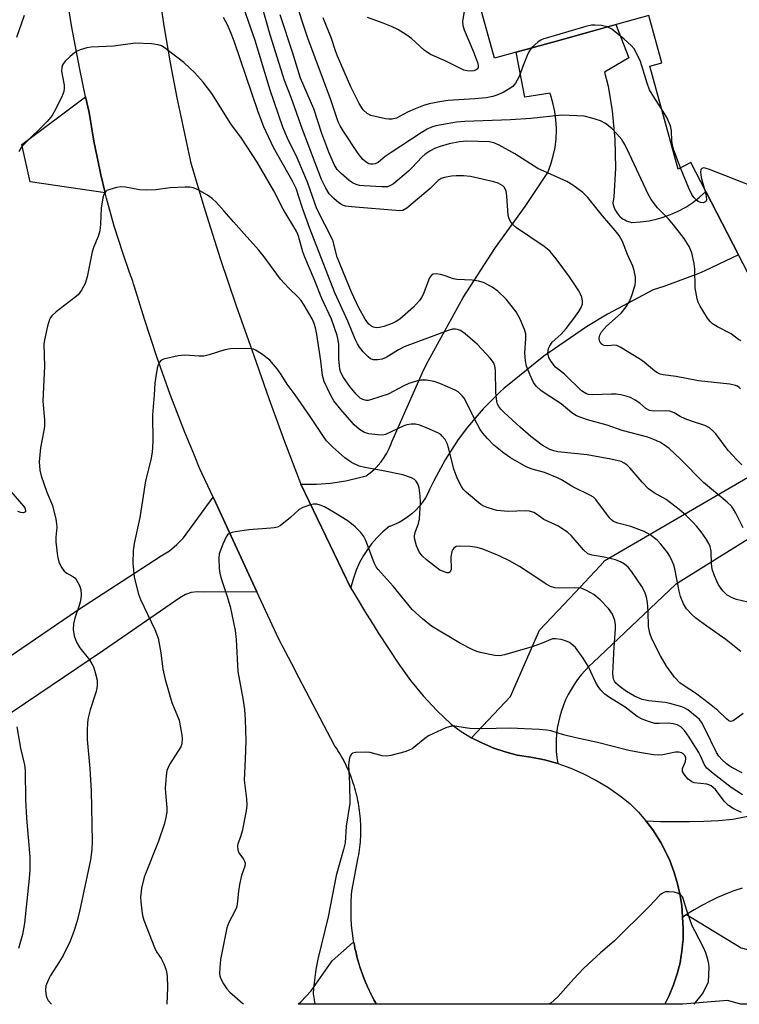
# Model space of a CAD drawing. Units: inches. Extents: x 1243764 to 1249764, y 501455 to 505456.
# Drawn here: x 1245424 to 1245604, y 501456 to 501703 of the extents above; entities that cross this region are included whole.
import ezdxf

# ---------------------------------------------------------------- set-up
doc = ezdxf.new("R2010")
doc.units = ezdxf.units.IN
doc.header["$MEASUREMENT"] = 0
for name, color, linetype in [('BLDG-Footprint', 5, 'Continuous'), ('TRANS-Driveway', 251, 'Continuous'), ('TRANS-Road', 130, 'Continuous'), ('Undefined', 1, 'Continuous')]:
    doc.layers.add(name, color=color, linetype=linetype)

msp = doc.modelspace()

# ---------------------------------------------------------------- linework, layer by layer
at = {"layer": 'BLDG-Footprint', "elevation": 281.91}
msp.add_lwpolyline([(1245618.31, 501616.77), (1245604.25, 501643.89), (1245596.03, 501659.75), (1245592.27, 501667.01), (1245589.09, 501665.37), (1245581.94, 501691.16), (1245585.02, 501692.01), (1245581.7, 501703.94), (1245567.5, 501699.99), (1245558.53, 501697.5), (1245548.45, 501694.7), (1245542.98, 501693.19), (1245536.18, 501717.69)], dxfattribs=at)
at = {"layer": 'TRANS-Driveway'}
for points in [[(1245445.29, 501659.43), (1245426.43, 501662.19), (1245424.4, 501671.55), (1245440.37, 501683.49), (1245441.23, 501679.53), (1245442.44, 501672.34), (1245443.9, 501665.2), (1245444.21, 501663.9)], [(1245585.73, 501455.84), (1245586.84, 501458.02), (1245587.95, 501460.69), (1245588.86, 501463.43), (1245589.55, 501466.23), (1245589.86, 501468.04), (1245590.04, 501469.08), (1245590.28, 501471.62), (1245590.31, 501471.95), (1245590.37, 501474.84), (1245590.21, 501477.73), (1245591.18, 501478.37), (1245604.88, 501469.97), (1245641.81, 501460.3), (1245679.7, 501461.5), (1245721.59, 501457.65), (1245727.11, 501455.83), (1245604.83, 501455.84), (1245601.5, 501456.78), (1245590.23, 501455.84)]]:
    msp.add_lwpolyline(points, close=True, dxfattribs=at)
for points in [[(1245636.47, 501591.09), (1245588.42, 501561.18), (1245567.84, 501541.65), (1245566.75, 501540.65), (1245565.72, 501539.59), (1245564.74, 501538.47), (1245563.83, 501537.31), (1245562.98, 501536.1), (1245562.2, 501534.84), (1245561.49, 501533.54), (1245560.84, 501532.21), (1245560.27, 501530.84), (1245559.78, 501529.45), (1245559.36, 501528.02), (1245559.02, 501526.58), (1245558.75, 501525.13), (1245558.57, 501523.66), (1245558.46, 501522.18), (1245558.44, 501520.7), (1245558.49, 501519.22), (1245558.63, 501517.75), (1245558.85, 501516.28), (1245558.86, 501516.2), (1245555.5, 501517.15), (1245552.09, 501517.87), (1245548.64, 501518.36), (1245545.68, 501519.13), (1245542.79, 501520.12), (1245539.97, 501521.31), (1245537.24, 501522.71), (1245547.01, 501533.06), (1245554.3, 501549.72), (1245561.88, 501557.71), (1245569.4, 501565.76), (1245570.71, 501567.17), (1245613.68, 501592.17)], [(1245605.14, 501485), (1245603.05, 501484.27), (1245600.99, 501483.47), (1245598.96, 501482.59), (1245596.96, 501481.64), (1245594.99, 501480.62), (1245593.07, 501479.53), (1245591.18, 501478.37), (1245590.21, 501477.73), (1245589.97, 501480.63), (1245589.52, 501483.51), (1245588.87, 501486.36), (1245588.03, 501489.15), (1245586.99, 501491.88), (1245585.76, 501494.52), (1245584.7, 501496.44), (1245582.7, 501499.59), (1245581, 501501.85), (1245584.64, 501501.71), (1245588.27, 501501.66), (1245591.9, 501501.68), (1245595.54, 501501.79), (1245599.17, 501501.98), (1245602.79, 501502.24), (1245626.71, 501507.03)]]:
    msp.add_lwpolyline(points, dxfattribs=at)
at = {"layer": 'TRANS-Road'}
msp.add_lwpolyline([(1245458.75, 501709.69), (1245460.11, 501700.84), (1245461.61, 501692.03), (1245463.28, 501683.24), (1245466.8, 501666.88), (1245470.37, 501654.88), (1245474.15, 501642.93), (1245478.15, 501631.06), (1245482.58, 501618.62), (1245486.34, 501607.79), (1245490.29, 501597.02), (1245494.42, 501586.32), (1245506.93, 501560.27), (1245507.99, 501558.44), (1245510.86, 501553.7), (1245512.5, 501551.09), (1245513.81, 501549), (1245519, 501541.16), (1245521.94, 501537.1), (1245525.11, 501533.22), (1245528.52, 501529.54), (1245532.14, 501526.08), (1245534.63, 501524.3), (1245537.24, 501522.71), (1245539.97, 501521.31), (1245542.79, 501520.12), (1245545.68, 501519.13), (1245548.64, 501518.36), (1245552.09, 501517.87), (1245555.5, 501517.15), (1245558.86, 501516.2), (1245562.14, 501515.04), (1245565.34, 501513.65), (1245568.44, 501512.06), (1245571.43, 501510.27), (1245574.3, 501508.28), (1245575.66, 501507.19), (1245577.02, 501506.1), (1245579.09, 501504.04), (1245581, 501501.85), (1245582.7, 501499.59), (1245584.7, 501496.44), (1245585.76, 501494.52), (1245586.99, 501491.88), (1245588.03, 501489.15), (1245588.87, 501486.36), (1245589.52, 501483.51), (1245589.97, 501480.63), (1245590.21, 501477.73), (1245590.37, 501474.84), (1245590.31, 501471.95), (1245590.28, 501471.62), (1245590.04, 501469.08), (1245589.86, 501468.04), (1245589.55, 501466.23), (1245588.86, 501463.43), (1245587.95, 501460.69), (1245586.84, 501458.02), (1245585.73, 501455.84), (1245513.36, 501455.84), (1245512.72, 501456.97), (1245512.28, 501457.82), (1245511.83, 501458.68), (1245511.41, 501459.56), (1245511.01, 501460.43), (1245510.63, 501461.34), (1245510.27, 501462.22), (1245509.91, 501463.16), (1245509.59, 501464.03), (1245509.27, 501464.99), (1245508.99, 501465.87), (1245508.71, 501466.86), (1245508.47, 501467.72), (1245508.23, 501468.74), (1245508.03, 501469.61), (1245507.97, 501469.85), (1245507.82, 501470.64), (1245507.61, 501471.75), (1245507.34, 501473.67), (1245507.14, 501475.59), (1245507.02, 501477.53), (1245506.98, 501479.46), (1245507.02, 501481.4), (1245507.14, 501483.33), (1245507.22, 501484.2), (1245508.81, 501492.65), (1245508.92, 501493.29), (1245509.03, 501493.93), (1245509.12, 501494.58), (1245509.2, 501495.23), (1245509.27, 501495.88), (1245509.33, 501496.52), (1245509.38, 501497.18), (1245509.41, 501497.83), (1245509.44, 501498.48), (1245509.45, 501499.13), (1245509.45, 501499.78), (1245509.44, 501500.43), (1245509.42, 501501.08), (1245509.39, 501501.74), (1245509.34, 501502.38), (1245509.29, 501503.04), (1245509.22, 501503.68), (1245509.14, 501504.33), (1245509.05, 501504.98), (1245508.95, 501505.62), (1245508.84, 501506.27), (1245508.72, 501506.9), (1245508.59, 501507.54), (1245508.44, 501508.18), (1245508.28, 501508.81), (1245508.12, 501509.44), (1245507.94, 501510.07), (1245507.75, 501510.69), (1245507.73, 501510.75), (1245507.55, 501511.31), (1245507.34, 501511.93), (1245507.12, 501512.54), (1245506.89, 501513.15), (1245506.64, 501513.76), (1245506.39, 501514.36), (1245506.12, 501514.96), (1245505.85, 501515.54), (1245505.57, 501516.13), (1245505.27, 501516.71), (1245504.97, 501517.29), (1245504.65, 501517.86), (1245504.33, 501518.43), (1245503.99, 501518.99), (1245503.65, 501519.54), (1245503.3, 501520.09), (1245502.93, 501520.63), (1245502.82, 501520.78), (1245493.06, 501539.39), (1245492.94, 501539.62), (1245488.84, 501547.44), (1245483.34, 501559.31), (1245472.44, 501582.86), (1245472.36, 501583.03), (1245468.99, 501590.31), (1245467.66, 501593.54), (1245465.2, 501599.54), (1245461.62, 501608.86), (1245458.25, 501618.26), (1245455.11, 501627.73), (1245452.63, 501635.81), (1245452.39, 501636.59), (1245452.18, 501637.27), (1245451.41, 501639.45), (1245449.75, 501644.14), (1245447.55, 501651.09), (1245445.6, 501658.11), (1245445.29, 501659.43), (1245444.21, 501663.9), (1245443.9, 501665.2), (1245442.44, 501672.34), (1245441.23, 501679.53), (1245440.37, 501683.49), (1245438.88, 501690.42), (1245436.85, 501701.37), (1245435.69, 501708.81)], dxfattribs=at)
for points in [[(1245506.93, 501560.27), (1245494.42, 501586.32), (1245498.33, 501586.32), (1245501.79, 501586.58), (1245505.66, 501587.16), (1245509.46, 501588.04), (1245510.76, 501588.42), (1245511.8, 501589.18), (1245512.78, 501590.02), (1245513.69, 501590.94), (1245513.73, 501590.97), (1245514.56, 501591.96), (1245515.31, 501593.01), (1245515.97, 501594.11), (1245516.55, 501595.27), (1245517.04, 501596.46), (1245517.2, 501596.94), (1245524.89, 501614.36), (1245525.91, 501616.44), (1245535.1, 501633.12), (1245543.23, 501645.71), (1245550.7, 501655.95), (1245556.41, 501664.54), (1245557.16, 501666.58), (1245557.75, 501668.68), (1245558.18, 501670.81), (1245558.43, 501672.97), (1245558.52, 501675.14), (1245558.52, 501675.52), (1245558.4, 501677.69), (1245558.12, 501679.84), (1245557.67, 501681.97), (1245557.05, 501684.06), (1245556.93, 501684.41), (1245550.62, 501683.42), (1245548.45, 501694.7), (1245558.52, 501697.5), (1245567.5, 501699.99), (1245573.45, 501701.64), (1245576.72, 501693.25), (1245570.63, 501689.67), (1245571.49, 501686.17), (1245572.55, 501680), (1245573.23, 501672.83), (1245573.35, 501665.63), (1245572.9, 501658.45), (1245572.72, 501656.82), (1245572.81, 501656.38), (1245572.93, 501655.94), (1245573.08, 501655.51), (1245573.27, 501655.1), (1245573.49, 501654.7), (1245573.74, 501654.32), (1245574.02, 501653.96), (1245574.32, 501653.63), (1245574.56, 501653.39), (1245574.91, 501653.1), (1245575.28, 501652.84), (1245575.67, 501652.61), (1245576.08, 501652.41), (1245576.5, 501652.24), (1245576.93, 501652.1), (1245577.37, 501652), (1245577.5, 501651.98), (1245579.65, 501652.11), (1245581.78, 501652.41), (1245583.88, 501652.87), (1245585.1, 501653.23), (1245587.13, 501653.95), (1245589.09, 501654.83), (1245590.98, 501655.86), (1245592.78, 501657.03), (1245594.48, 501658.35), (1245596.03, 501659.75), (1245604.25, 501643.89), (1245595.79, 501639.81), (1245594.3, 501639.18), (1245585.5, 501635.9), (1245582.77, 501635.04), (1245571.32, 501628.98), (1245566.05, 501625.8), (1245555.38, 501618.46), (1245545.31, 501610.31), (1245544.41, 501609.51), (1245540.15, 501605.24), (1245536.24, 501600.66), (1245533.89, 501597.51), (1245530.6, 501592.45), (1245527.73, 501587.16), (1245526.78, 501585.17), (1245526.25, 501583.99), (1245525.63, 501582.86), (1245524.92, 501581.79), (1245524.13, 501580.77), (1245523.26, 501579.82), (1245523.21, 501579.77), (1245522.27, 501578.89), (1245521.26, 501578.09), (1245520.19, 501577.37), (1245519.07, 501576.74), (1245517.9, 501576.19), (1245516.69, 501575.74), (1245516.54, 501575.7), (1245514.96, 501574.35), (1245513.48, 501572.89), (1245512.12, 501571.32), (1245511.27, 501570.19), (1245510.14, 501568.45), (1245509.14, 501566.63), (1245508.28, 501564.73), (1245507.58, 501562.77), (1245507.04, 501560.77)], [(1245507.82, 501470.64), (1245507.97, 501469.85), (1245508.03, 501469.61), (1245508.07, 501469.4), (1245508.23, 501468.74), (1245508.41, 501467.96), (1245508.47, 501467.72), (1245508.52, 501467.52), (1245508.71, 501466.86), (1245508.92, 501466.09), (1245508.99, 501465.87), (1245509.05, 501465.66), (1245509.27, 501464.99), (1245509.51, 501464.25), (1245509.59, 501464.03), (1245509.66, 501463.82), (1245509.91, 501463.16), (1245510.18, 501462.43), (1245510.27, 501462.22), (1245510.34, 501462.01), (1245510.63, 501461.34), (1245510.91, 501460.64), (1245511.01, 501460.43), (1245511.1, 501460.23), (1245511.41, 501459.56), (1245511.73, 501458.88), (1245511.83, 501458.68), (1245511.93, 501458.48), (1245512.28, 501457.82), (1245512.61, 501457.16), (1245512.72, 501456.97), (1245512.83, 501456.76), (1245513.35, 501455.85), (1245493.68, 501455.85), (1245494.35, 501456.46), (1245496.99, 501459.17), (1245502.24, 501466.74), (1245507.34, 501471.24), (1245507.69, 501471.3)]]:
    msp.add_lwpolyline(points, close=True, dxfattribs=at)
msp.add_polyline3d([(1245382.62, 501516.74, 0), (1245438.37, 501554.68, 0), (1245459.35, 501568.33, 0), (1245461.38, 501569.62, 0), (1245463.24, 501571.15, 0), (1245464.9, 501572.88, 0), (1245472.36, 501583.03, 0), (1245472.44, 501582.86, 0), (1245483.34, 501559.31, 0), (1245469.99, 501559.23, 0), (1245468.43, 501559.32, 0), (1245466.89, 501559.12, 0), (1245465.41, 501558.62, 0), (1245464.05, 501557.84, 0), (1245444.85, 501544.58, 0), (1245395.81, 501511.59, 0)], dxfattribs=at)
at = {"layer": 'Undefined'}
for points, elevation in [([(1245605.07, 501591.15), (1245603.82, 501592.39), (1245601.67, 501594.8), (1245598.57, 501598.95), (1245597.81, 501599.74), (1245596.99, 501600.42), (1245595.76, 501601.07), (1245592.43, 501602.16), (1245590.88, 501602.75), (1245589.63, 501603.33), (1245588.06, 501604.24), (1245587, 501604.65), (1245585.86, 501604.76), (1245583.22, 501604.62), (1245582.41, 501604.69), (1245581.92, 501604.83), (1245581.01, 501605.34), (1245579.45, 501606.61), (1245578.3, 501607.37), (1245577.1, 501608.03), (1245576.05, 501608.4), (1245574.67, 501608.73), (1245573.55, 501608.9), (1245572.38, 501608.93), (1245567.68, 501608.75), (1245566.62, 501608.86), (1245565.9, 501609.07), (1245564.86, 501609.76), (1245560.56, 501613.88), (1245558.32, 501615.71), (1245557.2, 501617.09), (1245556.63, 501618.11), (1245556.41, 501619.23), (1245556.43, 501619.79), (1245556.54, 501620.32), (1245556.87, 501621.03), (1245557.48, 501621.91), (1245559.69, 501623.99), (1245560.99, 501625.39), (1245562.89, 501627.85), (1245564.18, 501629.68), (1245564.73, 501630.62), (1245565.05, 501631.58), (1245565.08, 501632.35), (1245564.9, 501633.2), (1245564.59, 501634.03), (1245564.18, 501634.82), (1245561.82, 501638.31), (1245558.43, 501642.86), (1245556.92, 501644.7), (1245556.33, 501645.27), (1245555.45, 501645.93), (1245548.53, 501650.64), (1245547.65, 501651.38), (1245547.15, 501651.97), (1245546.66, 501652.86), (1245546.46, 501653.69), (1245546.08, 501658.7), (1245545.9, 501659.85), (1245545.52, 501660.74), (1245545.06, 501661.21), (1245543.9, 501661.83), (1245542.8, 501662.2), (1245536.95, 501663.5), (1245535.17, 501663.67), (1245533.39, 501663.72), (1245532.21, 501663.62), (1245530.47, 501663.3), (1245529.64, 501663.03), (1245528.85, 501662.52), (1245526.86, 501660.5), (1245521, 501655.53), (1245520.02, 501654.99), (1245519.2, 501654.87), (1245507.07, 501655.87), (1245505.62, 501656.07), (1245504.83, 501656.34), (1245503.91, 501656.93), (1245502.67, 501658), (1245501.53, 501659.17), (1245500.63, 501660.55), (1245499.58, 501662.79), (1245494.8, 501675.27), (1245491.98, 501683.35), (1245490.32, 501687.63), (1245486.72, 501699.08), (1245483.6, 501710.07)], 278), ([(1245604.93, 501622.27), (1245604.21, 501622.58), (1245602.35, 501624.05), (1245598.93, 501625.78), (1245597.74, 501626.54), (1245597.12, 501627.1), (1245596.44, 501628.01), (1245594.64, 501630.96), (1245594.13, 501631.98), (1245593.87, 501632.78), (1245593.33, 501635.57), (1245593.23, 501640.24), (1245593.08, 501641.66), (1245592.52, 501644.4), (1245591.82, 501645.96), (1245590.61, 501647.93), (1245587.9, 501651.41), (1245586.64, 501652.87), (1245583.88, 501655.66), (1245582.28, 501657.71), (1245581.56, 501659.04), (1245576.91, 501669.15), (1245575.7, 501671.53), (1245574.93, 501672.78), (1245573.65, 501674.33), (1245572.45, 501675.58), (1245570.87, 501676.79), (1245569.63, 501677.48), (1245567.45, 501678.19), (1245565.48, 501678.64), (1245559.86, 501678.86), (1245552.08, 501678.09), (1245547.01, 501677.69), (1245535.54, 501677.3), (1245533.46, 501677.15), (1245528.27, 501676.24), (1245527.16, 501675.9), (1245526.1, 501675.42), (1245524.57, 501674.48), (1245517.07, 501669.53), (1245515.59, 501668.51), (1245513.75, 501667.06), (1245513.01, 501666.68), (1245512.49, 501666.59), (1245511.96, 501666.61), (1245511.45, 501666.73), (1245511, 501666.96), (1245509.97, 501667.81), (1245508.79, 501669.25), (1245504.98, 501674.97), (1245504.25, 501676.2), (1245503.76, 501677.24), (1245501.9, 501682.72), (1245496.16, 501698.25), (1245494.74, 501702.45), (1245492.39, 501710.03)], 282), ([(1245605.41, 501575.39), (1245603.58, 501579.07), (1245602.98, 501580.08), (1245602.44, 501580.77), (1245601.42, 501581.78), (1245595.44, 501586.78), (1245589.58, 501592.66), (1245586.8, 501595.23), (1245585.66, 501596.09), (1245584.45, 501596.83), (1245583.13, 501597.46), (1245581.48, 501598.12), (1245575.07, 501599.82), (1245571.29, 501601.16), (1245566.29, 501602.46), (1245563.59, 501603.45), (1245562.39, 501604.21), (1245559.75, 501606.46), (1245555.46, 501609.22), (1245554.64, 501609.83), (1245553.45, 501610.95), (1245552.78, 501611.83), (1245551.9, 501613.7), (1245551.04, 501615.92), (1245550.75, 501617.29), (1245550.57, 501619.22), (1245550.88, 501622.88), (1245550.85, 501624.05), (1245550.54, 501625.13), (1245549.41, 501627.76), (1245548.44, 501629.52), (1245545.9, 501632.72), (1245543.83, 501634.72), (1245542.43, 501635.71), (1245540.41, 501636.81), (1245539.07, 501637.26), (1245537.37, 501637.52), (1245533.5, 501637.68), (1245532.68, 501637.86), (1245530.57, 501638.61), (1245529.45, 501638.93), (1245528.32, 501639.11), (1245527.57, 501639.01), (1245527.16, 501638.74), (1245526.69, 501638.11), (1245525.08, 501633.92), (1245524.68, 501633.13), (1245524.2, 501632.42), (1245522.7, 501630.71), (1245519.2, 501627.76), (1245518.31, 501627.14), (1245517.33, 501626.67), (1245515.2, 501625.87), (1245514.11, 501625.61), (1245513.33, 501625.56), (1245512.58, 501625.68), (1245511.94, 501626.04), (1245511.38, 501626.56), (1245510.55, 501627.71), (1245508.96, 501630.53), (1245507.06, 501634.5), (1245503.54, 501643.31), (1245502.44, 501647.51), (1245498.41, 501655.4), (1245496.14, 501661.82), (1245495.4, 501663.7), (1245493.49, 501668.19), (1245491.07, 501673.13), (1245489.87, 501675.9), (1245486.68, 501685.19), (1245482.95, 501697.65), (1245480.11, 501705.72)], 276), ([(1245535.56, 501705.88), (1245534.97, 501702.49), (1245535, 501701.38), (1245535.35, 501700.28), (1245537.71, 501694.83), (1245538.71, 501692.13), (1245538.88, 501691.35), (1245538.86, 501690.88), (1245538.63, 501690.47), (1245538.26, 501690.21), (1245537.79, 501690.06), (1245536.99, 501689.98), (1245536.16, 501690.03), (1245535.33, 501690.22), (1245534.25, 501690.68), (1245530.58, 501692.57), (1245526.9, 501694.13), (1245525.34, 501695.17), (1245522.13, 501698.13), (1245520.74, 501699.16), (1245518.75, 501700.36), (1245517.18, 501701.12), (1245515.01, 501702.02), (1245511.11, 501703.41)], 286), ([(1245424.94, 501703.91), (1245423.04, 501698.4)], 274), ([(1245606.59, 501556.7), (1245603.74, 501557.39), (1245602.63, 501557.78), (1245601.39, 501558.51), (1245600.33, 501559.54), (1245599.6, 501560.47), (1245599.16, 501561.22), (1245598.22, 501563.36), (1245597.63, 501565), (1245597.42, 501566.38), (1245597.34, 501569.53), (1245597.09, 501570.66), (1245596.76, 501571.44), (1245596.05, 501572.69), (1245594.9, 501574.35), (1245593.81, 501575.71), (1245592.85, 501576.74), (1245591.06, 501578.48), (1245589.37, 501579.96), (1245586.1, 501582.45), (1245583.04, 501584.12), (1245581.61, 501585.13), (1245580.04, 501586.8), (1245577.08, 501590.33), (1245576.28, 501591.12), (1245575.54, 501591.61), (1245574.75, 501591.97), (1245572.2, 501592.61), (1245566.26, 501593.69), (1245558.9, 501594.47), (1245557.89, 501594.69), (1245556.89, 501595.04), (1245554.95, 501596.08), (1245552.12, 501598.26), (1245549.42, 501600.59), (1245545.4, 501604.33), (1245544.6, 501605.14), (1245544.1, 501605.78), (1245543.76, 501606.41), (1245543.55, 501607.05), (1245543.34, 501609.31), (1245543.27, 501614.88), (1245543.06, 501616.03), (1245542.73, 501616.83), (1245541.88, 501617.96), (1245538.69, 501621.34), (1245535.64, 501624.03), (1245534.48, 501624.86), (1245533.69, 501625.15), (1245533.18, 501625.22), (1245532.45, 501625.17), (1245531.35, 501624.86), (1245520.33, 501620.77), (1245518.86, 501620.03), (1245515.83, 501618.14), (1245514.78, 501617.7), (1245513.7, 501617.52), (1245512.63, 501617.53), (1245511.9, 501617.77), (1245511.25, 501618.27), (1245510.05, 501619.54), (1245509.13, 501620.68), (1245508.61, 501621.53), (1245508.02, 501622.74), (1245506.17, 501627.21), (1245502.95, 501634.35), (1245496.61, 501650.46), (1245494.8, 501655.54), (1245493.17, 501660.54), (1245492.23, 501662.47), (1245487.49, 501670.81), (1245485.06, 501676.01), (1245483.66, 501679.73), (1245477.65, 501697.46), (1245476.74, 501699.82), (1245475.96, 501701.6), (1245474.96, 501703.41)], 274), ([(1245604.69, 501610.2), (1245604.4, 501610.59), (1245603.97, 501610.89), (1245603.46, 501611.1), (1245602.05, 501611.45), (1245594.18, 501612.23), (1245588.6, 501613.33), (1245585.33, 501613.78), (1245584.57, 501613.95), (1245583.89, 501614.22), (1245583.2, 501614.65), (1245580.54, 501616.93), (1245579.6, 501617.63), (1245574.5, 501620.73), (1245573.71, 501621.09), (1245573.18, 501621.22), (1245571.36, 501621.04), (1245570.55, 501621.1), (1245570.07, 501621.28), (1245569.71, 501621.61), (1245569.34, 501622.28), (1245569.24, 501623.01), (1245569.4, 501623.69), (1245569.88, 501624.58), (1245571.13, 501626), (1245574.75, 501629.26), (1245576, 501630.85), (1245576.92, 501632.31), (1245577.54, 501633.89), (1245578.28, 501636.33), (1245578.41, 501637.15), (1245578.35, 501638.25), (1245578.04, 501639.91), (1245577.72, 501641), (1245576.36, 501643.93), (1245575.08, 501647.2), (1245574.32, 501648.67), (1245573.31, 501649.97), (1245570.08, 501653.61), (1245566.38, 501658.22), (1245565.16, 501659.46), (1245562.61, 501661.32), (1245561.17, 501662.24), (1245553.84, 501665.56), (1245548.07, 501669.23), (1245544.18, 501671.34), (1245542.86, 501671.94), (1245541.63, 501672.2), (1245536.06, 501672.36), (1245534.21, 501672.24), (1245531.64, 501671.72), (1245529.35, 501671.03), (1245527.95, 501670.52), (1245526.75, 501669.89), (1245525.62, 501669.14), (1245524.79, 501668.35), (1245522.42, 501665.83), (1245521.37, 501664.85), (1245517.6, 501661.71), (1245516.91, 501661.24), (1245516.15, 501660.95), (1245514.72, 501660.89), (1245510.26, 501661.17), (1245509.09, 501661.29), (1245508.24, 501661.48), (1245507.37, 501661.9), (1245506.48, 501662.55), (1245504.51, 501664.24), (1245503.51, 501665.26), (1245502.74, 501666.53), (1245501.43, 501669.63), (1245499.69, 501674.34), (1245497.63, 501680.45), (1245494.31, 501688.19), (1245492.26, 501694.74), (1245489.17, 501704.09)], 280), ([(1245552.26, 501695.76), (1245551.74, 501695.07), (1245551.35, 501694.31), (1245550.16, 501691.36), (1245549.17, 501688.62), (1245548.29, 501686.93), (1245547.55, 501686.13), (1245546.44, 501685.3), (1245545.19, 501684.62), (1245543.61, 501683.93), (1245542.53, 501683.58), (1245540.86, 501683.25), (1245538.07, 501682.97), (1245531.37, 501682.55), (1245529.66, 501682.34), (1245526.58, 501681.74), (1245525.21, 501681.35), (1245523.05, 501680.49), (1245521.18, 501679.67), (1245518.36, 501678.17), (1245517.29, 501677.86), (1245516.46, 501677.88), (1245515.61, 501678), (1245511.95, 501678.8), (1245511, 501679.3), (1245510.04, 501680.23), (1245509.06, 501681.82), (1245506.89, 501686.02), (1245503.6, 501693.69), (1245503.09, 501695.02), (1245502.09, 501698.12), (1245500.01, 501703.34)], 284), ([(1245571.3, 501701.05), (1245569.85, 501701.37), (1245568.17, 501701.52), (1245567.33, 501701.47), (1245565.9, 501701.14), (1245555.13, 501697.98), (1245554.6, 501697.74), (1245553.91, 501697.27), (1245552.26, 501695.76)], 284), ([(1245584.89, 501680.53), (1245582.8, 501683.74), (1245581.93, 501685.27), (1245581.28, 501686.89), (1245579.6, 501692.4), (1245578.74, 501694.25), (1245578.03, 501695.52), (1245577.31, 501696.41), (1245575.54, 501697.95), (1245572.4, 501700.44), (1245571.3, 501701.05)], 284), ([(1245604.83, 501544.37), (1245603.62, 501545.24), (1245601.09, 501547.31), (1245596.28, 501550.68), (1245593.56, 501552.69), (1245592.49, 501553.6), (1245591.15, 501555.08), (1245590.41, 501556.27), (1245589.67, 501558.11), (1245589.34, 501559.45), (1245588.22, 501565.11), (1245588, 501565.96), (1245587.6, 501567), (1245587, 501568.25), (1245586.38, 501569.2), (1245584.77, 501571.24), (1245583.79, 501572.28), (1245582.02, 501573.65), (1245580.52, 501574.47), (1245577.24, 501575.71), (1245573.93, 501576.5), (1245572.82, 501576.97), (1245572.41, 501577.27), (1245571.83, 501577.89), (1245568.4, 501582.45), (1245567.81, 501583.03), (1245567.09, 501583.49), (1245562.66, 501585.62), (1245559.78, 501587.42), (1245558.77, 501587.95), (1245555.52, 501589.22), (1245552.47, 501590.1), (1245550.97, 501590.69), (1245546.98, 501592.96), (1245545.3, 501594.07), (1245542.83, 501596.09), (1245541.22, 501597.77), (1245540.08, 501599.09), (1245539.42, 501600.05), (1245538.69, 501601.31), (1245535.39, 501607.86), (1245534.91, 501608.49), (1245534.31, 501609.1), (1245533.87, 501609.46), (1245533.11, 501609.9), (1245529.27, 501611.58), (1245527.87, 501612.08), (1245525.92, 501612.39), (1245524.53, 501612.41), (1245523.41, 501612.2), (1245521.49, 501611.59), (1245520.25, 501611.02), (1245516.27, 501608.94), (1245512.13, 501607.53), (1245511.3, 501607.35), (1245510.76, 501607.33), (1245509.98, 501607.53), (1245509.26, 501607.94), (1245508.27, 501608.88), (1245506.69, 501610.81), (1245505.1, 501613.09), (1245504.46, 501614.35), (1245504.21, 501615.14), (1245504.06, 501616), (1245503.96, 501617.73), (1245503.92, 501621.39), (1245503.78, 501622.49), (1245503.49, 501623.59), (1245502.04, 501627.69), (1245499.66, 501632.87), (1245497.72, 501637.74), (1245495.38, 501643.27), (1245494.91, 501644.63), (1245493.8, 501648.52), (1245493.34, 501649.6), (1245489.93, 501655.31), (1245487.63, 501659.9), (1245483.44, 501667.08), (1245479.49, 501673.09), (1245476.82, 501676.71), (1245472.02, 501684.33), (1245469.89, 501687.19), (1245467.77, 501689.56), (1245465.03, 501692.12), (1245460.11, 501695.84), (1245459.39, 501696.27), (1245458.6, 501696.55), (1245456.88, 501696.76), (1245452.79, 501696.99), (1245447.35, 501696.19), (1245441.79, 501695.97), (1245440.67, 501695.76), (1245439.04, 501695.29), (1245438.26, 501694.98), (1245437.55, 501694.54), (1245436.46, 501693.63), (1245435.22, 501692.44), (1245434.71, 501691.8), (1245434.48, 501691.32), (1245434.36, 501690.8), (1245434.34, 501689.97), (1245434.97, 501686.46), (1245434.98, 501685.64), (1245434.88, 501684.86), (1245434.42, 501683.53), (1245432.47, 501679.7), (1245431.93, 501678.8), (1245430.71, 501677.31), (1245424.85, 501671.58), (1245424.19, 501670.8), (1245423.6, 501669.79)], 272), ([(1245589.64, 501665.65), (1245588.03, 501670.1), (1245587.63, 501671.42), (1245587.49, 501672.46), (1245587.43, 501674.94), (1245587.19, 501676.22), (1245586.27, 501678.3), (1245584.89, 501680.53)], 284), ([(1245595.62, 501660.55), (1245596.1, 501658.58), (1245596.16, 501657.55), (1245596.03, 501657.25), (1245595.78, 501657.05), (1245595.34, 501656.93), (1245594.7, 501656.98), (1245594.07, 501657.27), (1245593.61, 501657.63), (1245593, 501658.28), (1245592.49, 501659.01), (1245591.74, 501660.61), (1245589.64, 501665.65)], 284), ([(1245607.03, 501661.33), (1245596.99, 501665.28), (1245595.9, 501665.62), (1245595.41, 501665.67), (1245595.04, 501665.55), (1245594.79, 501665.29), (1245594.66, 501664.64), (1245594.9, 501663.25), (1245595.62, 501660.55)], 284), ([(1245605.39, 501528.8), (1245602.9, 501526.98), (1245602.25, 501526.8), (1245601.82, 501526.94), (1245601.19, 501527.43), (1245599.08, 501529.54), (1245596.99, 501531.21), (1245593.46, 501533.91), (1245590.59, 501535.69), (1245589.5, 501536.51), (1245588.16, 501537.87), (1245586.18, 501540.67), (1245584.64, 501543.22), (1245582.51, 501547.52), (1245581.95, 501548.9), (1245581.66, 501550.58), (1245581.54, 501554.31), (1245581.36, 501556.64), (1245581.15, 501557.96), (1245580.75, 501559.19), (1245579.96, 501560.67), (1245577.45, 501564.36), (1245576.5, 501565.5), (1245575.62, 501566.29), (1245574.65, 501566.86), (1245573.33, 501567.38), (1245570.52, 501567.98), (1245567.54, 501568.48), (1245566.43, 501568.88), (1245565.35, 501569.82), (1245562.22, 501573.48), (1245561.41, 501574.21), (1245559.08, 501575.77), (1245555.39, 501577.49), (1245553.56, 501578.78), (1245552.84, 501579.18), (1245551.79, 501579.51), (1245550.67, 501579.67), (1245546.51, 501579.5), (1245543.6, 501579.74), (1245542.48, 501580.01), (1245541.11, 501580.47), (1245540.32, 501580.8), (1245539.58, 501581.25), (1245535.96, 501584.25), (1245535.16, 501585.08), (1245534.73, 501585.7), (1245533.74, 501587.67), (1245532.77, 501590.06), (1245531.56, 501595.19), (1245531.14, 501596.52), (1245530.58, 501597.5), (1245529.89, 501598.38), (1245529.49, 501598.76), (1245528.78, 501599.21), (1245526.12, 501600.39), (1245524.22, 501601.13), (1245523.14, 501601.35), (1245522.06, 501601.38), (1245521, 501601.25), (1245520.2, 501600.98), (1245515.64, 501598.82), (1245514.84, 501598.65), (1245513.71, 501598.67), (1245511.42, 501598.97), (1245510.33, 501599.28), (1245509.12, 501600.03), (1245507.81, 501601.18), (1245504.39, 501605.03), (1245502.7, 501607.27), (1245501.83, 501608.72), (1245500.23, 501612.1), (1245499.8, 501613.55), (1245499.41, 501617.26), (1245498.44, 501623.87), (1245498.07, 501625.55), (1245497.72, 501626.62), (1245497.19, 501627.81), (1245495.26, 501631.24), (1245494.47, 501632.39), (1245493.74, 501633.28), (1245491.41, 501635.52), (1245489.29, 501637.78), (1245485.19, 501643.32), (1245483.84, 501644.99), (1245480.17, 501649.17), (1245477.47, 501652.11), (1245475.17, 501654.84), (1245473.21, 501657.01), (1245472.17, 501658.03), (1245470.99, 501658.86), (1245468.43, 501660.25), (1245467.38, 501660.7), (1245466.55, 501660.85), (1245465.38, 501660.86), (1245461.56, 501660.64), (1245458.01, 501660.15), (1245455.68, 501660.06), (1245453.93, 501660.15), (1245450.39, 501660.8), (1245449.21, 501660.9), (1245448.09, 501660.74), (1245446.44, 501660.28), (1245445.7, 501659.96), (1245445.15, 501659.46), (1245444.93, 501658.99), (1245444.7, 501658.19), (1245444.24, 501655.61), (1245444.14, 501651.55), (1245443.9, 501649.87), (1245443.48, 501648.45), (1245442.36, 501645.68), (1245442, 501644.58), (1245440.76, 501638.38), (1245440.27, 501636.69), (1245439.32, 501634.96), (1245438.46, 501633.85), (1245437.36, 501632.9), (1245432.97, 501629.53), (1245431.92, 501628.59), (1245431.58, 501628.16), (1245431.33, 501627.66), (1245430.83, 501625.99), (1245430.03, 501622.56), (1245429.88, 501621.41), (1245430.06, 501615.9), (1245429.66, 501607.14), (1245430.01, 501602.47), (1245430.03, 501600.91), (1245429.89, 501599.78), (1245429.03, 501595.44), (1245428.75, 501591.92), (1245428.91, 501589.85), (1245429.22, 501588.43), (1245430.61, 501584.28), (1245432.07, 501580.96), (1245432.89, 501577.51), (1245433.09, 501576.35), (1245433.14, 501575.5), (1245432.87, 501572.99), (1245432.86, 501571.84), (1245433.31, 501568.28), (1245433.61, 501566.83), (1245434.19, 501565.58), (1245435.02, 501564.5), (1245435.69, 501564), (1245437.2, 501563.13), (1245437.65, 501562.79), (1245438.01, 501562.38), (1245438.86, 501560.92), (1245439.2, 501559.86), (1245439.27, 501558.48), (1245439.07, 501557.03), (1245438.77, 501555.89), (1245437.63, 501552.73), (1245437.32, 501551.31), (1245437.24, 501549.88), (1245437.47, 501548.25), (1245438.07, 501546.7), (1245438.88, 501545.25), (1245441.3, 501542.23), (1245441.96, 501541.25), (1245442.32, 501540.47), (1245442.8, 501539.1), (1245443.27, 501537.14), (1245443.24, 501535.74), (1245443.03, 501534.34), (1245441.53, 501529.7), (1245441.02, 501527.7), (1245440.86, 501526.56), (1245440.72, 501524.56), (1245440.77, 501522.29), (1245441.41, 501515.01), (1245441.74, 501509.42), (1245442.02, 501496.69), (1245441.91, 501494.66), (1245441.6, 501492.11), (1245438.82, 501479.1), (1245438.18, 501476.55), (1245437.48, 501474.36), (1245436.49, 501471.67), (1245434.72, 501468.07), (1245433.85, 501466.55), (1245431.58, 501463.06), (1245431.03, 501462.04), (1245430.42, 501460.46), (1245430.29, 501459.34), (1245430.45, 501457.93), (1245430.63, 501457.44), (1245430.99, 501456.8), (1245431.8, 501455.85)], 270), ([(1245605.11, 501513.92), (1245602.37, 501515.33), (1245601.25, 501516.13), (1245600.01, 501517.21), (1245599.32, 501518.06), (1245598.74, 501519.01), (1245595.82, 501525.06), (1245594.97, 501526.59), (1245594.42, 501527.25), (1245593.78, 501527.85), (1245591.49, 501529.68), (1245590.75, 501530.11), (1245589.97, 501530.43), (1245587, 501531.33), (1245585.84, 501531.52), (1245581.71, 501531.95), (1245580.01, 501532.33), (1245578.15, 501533.17), (1245576.08, 501534.27), (1245574.49, 501535.44), (1245573.42, 501536.41), (1245573.08, 501536.92), (1245572.89, 501537.42), (1245572.72, 501538.84), (1245573.02, 501545.51), (1245573.38, 501549.92), (1245573.35, 501551.03), (1245573.18, 501552.11), (1245572.58, 501553.7), (1245571.61, 501555.16), (1245569.48, 501557.28), (1245567.89, 501558.63), (1245566.12, 501559.67), (1245564.77, 501560.19), (1245563.01, 501560.35), (1245559.21, 501560.22), (1245558.11, 501560.33), (1245557.08, 501560.61), (1245555.92, 501561.23), (1245553.61, 501562.86), (1245549.23, 501565.67), (1245546.73, 501567.11), (1245544.12, 501568.37), (1245540.03, 501569.99), (1245538.64, 501570.43), (1245536.88, 501570.66), (1245534.2, 501570.78), (1245533.39, 501570.65), (1245532.81, 501570.29), (1245532.53, 501569.9), (1245532.32, 501569.43), (1245532.02, 501568.12), (1245532.01, 501567.3), (1245532.15, 501565.66), (1245532.09, 501564.9), (1245531.84, 501564.3), (1245531.53, 501564.11), (1245531.09, 501564.1), (1245530.59, 501564.21), (1245529.3, 501564.76), (1245528.14, 501565.58), (1245525.91, 501567.35), (1245524.84, 501568.34), (1245524.1, 501569.32), (1245523.45, 501570.89), (1245522.93, 501572.8), (1245522.9, 501573.34), (1245523.04, 501574.17), (1245523.9, 501576.49), (1245524.15, 501577.54), (1245524.38, 501581.75), (1245524.33, 501583.43), (1245524.06, 501585.37), (1245523.71, 501586.42), (1245523.26, 501587.13), (1245522.87, 501587.52), (1245522.16, 501587.94), (1245519.97, 501588.67), (1245514.61, 501589.75), (1245510.41, 501590.49), (1245509.06, 501590.84), (1245507.07, 501591.74), (1245505.46, 501592.92), (1245502.39, 501595.6), (1245500.86, 501597.18), (1245500.06, 501598.27), (1245496.71, 501603.34), (1245492.92, 501608.73), (1245490.93, 501611.42), (1245489.45, 501613.82), (1245488.44, 501615.22), (1245486.61, 501617.43), (1245484.51, 501619.05), (1245483.02, 501619.98), (1245482.5, 501620.2), (1245481.95, 501620.31), (1245480.51, 501620.37), (1245476.7, 501620.27), (1245475.29, 501620.01), (1245471.41, 501618.81), (1245470.01, 501618.47), (1245468.86, 501618.42), (1245465.31, 501618.7), (1245463.59, 501618.49), (1245459.92, 501617.65), (1245459.21, 501617.32), (1245458.87, 501616.97), (1245458.56, 501616.25), (1245458.35, 501615.43), (1245457.88, 501612.84), (1245457.76, 501611.7), (1245457.59, 501608.77), (1245457.16, 501603.72), (1245457.26, 501596.96), (1245457.1, 501594.35), (1245456.75, 501592.44), (1245455.4, 501587.15), (1245454.68, 501582.23), (1245453.95, 501577.96), (1245452.53, 501571.46), (1245452.34, 501569.72), (1245452.25, 501566.47), (1245452.35, 501564.72), (1245452.58, 501563), (1245453.61, 501558.74), (1245454.15, 501557.41), (1245457.74, 501549.86), (1245458.58, 501547.7), (1245459.27, 501543.97), (1245459.77, 501539.89), (1245460.32, 501537.33), (1245461.97, 501531.52), (1245463.81, 501527.13), (1245464.53, 501523.33), (1245464.62, 501522.51), (1245464.54, 501521.2), (1245464.26, 501520.42), (1245461.46, 501516.02), (1245461.05, 501515.27), (1245460.76, 501514.48), (1245460.55, 501513.04), (1245460.37, 501510.09), (1245460.4, 501508.91), (1245460.77, 501505.12), (1245460.72, 501504.02), (1245460.52, 501502.66), (1245460.04, 501500.96), (1245458.65, 501496.79), (1245455.1, 501487.75), (1245454.43, 501485), (1245454.18, 501482.71), (1245454.2, 501481.56), (1245454.46, 501479.24), (1245454.66, 501478.09), (1245454.98, 501476.96), (1245457.62, 501470.06), (1245458.18, 501469.02), (1245459.33, 501467.28), (1245459.96, 501465.99), (1245460.55, 501464.38), (1245460.83, 501462.97), (1245460.95, 501460.03), (1245460.72, 501455.85)], 268), ([(1245421.72, 501584.4), (1245424.78, 501580.84), (1245425.08, 501580.38), (1245425.31, 501579.83), (1245425.25, 501579.36), (1245424.81, 501579.1), (1245424.11, 501579.18), (1245423.35, 501579.49)], 272), ([(1245605.21, 501508.36), (1245602.36, 501510.25), (1245597.85, 501513.72), (1245596.32, 501515.03), (1245595.68, 501515.92), (1245594.79, 501517.98), (1245594.27, 501518.98), (1245591.87, 501522.87), (1245590.71, 501524.52), (1245589.74, 501525.41), (1245588.84, 501525.93), (1245587.83, 501526.22), (1245586.71, 501526.33), (1245584.35, 501526.25), (1245583.22, 501526.31), (1245581.87, 501526.66), (1245580.01, 501527.37), (1245578.8, 501528.04), (1245575.8, 501530.36), (1245571.88, 501532.8), (1245570.72, 501533.66), (1245569.71, 501534.63), (1245569.01, 501535.52), (1245568.46, 501536.54), (1245566.51, 501540.7), (1245565.23, 501542.71), (1245563.29, 501545.38), (1245562.69, 501545.97), (1245561.8, 501546.6), (1245560.78, 501547.03), (1245559.7, 501547.33), (1245558.32, 501547.52), (1245557.51, 501547.48), (1245554.94, 501546.41), (1245552.47, 501545.54), (1245545.51, 501543.47), (1245544.35, 501543.27), (1245543.1, 501543.31), (1245539.41, 501544.08), (1245538.58, 501544.33), (1245537.54, 501544.76), (1245534.49, 501546.35), (1245527.2, 501550.69), (1245524.94, 501552.52), (1245522.35, 501554.88), (1245517.57, 501560.71), (1245513.78, 501564.89), (1245513.29, 501565.61), (1245512.79, 501566.62), (1245510.73, 501572.22), (1245510.21, 501573.19), (1245509.42, 501574.23), (1245508.02, 501575.6), (1245506.3, 501577.04), (1245503.17, 501579), (1245500.29, 501580.6), (1245499.21, 501581.09), (1245498.4, 501581.34), (1245497.59, 501581.34), (1245496.79, 501581.15), (1245494.92, 501580.49), (1245493.93, 501579.98), (1245491.78, 501577.97), (1245490.44, 501576.84), (1245489.28, 501575.96), (1245488.53, 501575.56), (1245487.72, 501575.36), (1245486.86, 501575.26), (1245481.34, 501574.86), (1245477.94, 501574.35), (1245477.12, 501574.18), (1245476.38, 501573.91), (1245475.98, 501573.59), (1245475.67, 501573.15), (1245474.83, 501571.31), (1245473.92, 501568.83), (1245473.8, 501567.7), (1245473.92, 501565.13), (1245474.05, 501563.99), (1245474.3, 501562.87), (1245475.82, 501558.41), (1245476.62, 501555.63), (1245477.87, 501549.6), (1245478.16, 501547.31), (1245478.58, 501539.32), (1245479.85, 501532.53), (1245480.27, 501529.82), (1245480.45, 501527.27), (1245480.61, 501521.97), (1245480.44, 501517.33), (1245480.13, 501512.1), (1245480.72, 501507.38), (1245480.81, 501505.8), (1245480.64, 501504.38), (1245479.62, 501499.24), (1245479.27, 501497.84), (1245478.59, 501496.08), (1245478.51, 501495.57), (1245478.61, 501494.57), (1245478.86, 501493.84), (1245479.98, 501492.24), (1245480.24, 501491.76), (1245480.37, 501491.25), (1245480.36, 501490.45), (1245479.52, 501488.12), (1245479, 501485.9), (1245478.72, 501484.21), (1245478.44, 501480.96), (1245478.26, 501480.11), (1245477.92, 501479.32), (1245476.27, 501476.34), (1245475.81, 501475), (1245474.25, 501467.08), (1245474.02, 501465.03), (1245473.98, 501463.56), (1245474.06, 501463), (1245474.33, 501462.21), (1245475, 501460.94), (1245475.77, 501459.74), (1245476.56, 501458.87), (1245479.72, 501456.12), (1245479.99, 501455.85)], 266), ([(1245423.09, 501525.48), (1245424.05, 501520.12), (1245425, 501515.9), (1245425.2, 501514.39), (1245425.29, 501507.25), (1245425.49, 501502.56), (1245426.34, 501492.81), (1245426.36, 501489.45), (1245426.22, 501487.4), (1245425.01, 501476.2), (1245424.55, 501473.37), (1245423.54, 501469.86)], 272)]:
    msp.add_lwpolyline(points, dxfattribs=dict(at, elevation=elevation))
for points in [[(1245604.96, 501503.93, 264), (1245602.87, 501504.97, 264), (1245601.69, 501505.69, 264), (1245600.6, 501506.76, 264), (1245598.44, 501509.7, 264), (1245597.91, 501510.23, 264), (1245597.37, 501510.63, 264), (1245596.81, 501510.89, 264), (1245596.27, 501511.02, 264), (1245593.14, 501511.42, 264), (1245592.51, 501511.67, 264), (1245591.63, 501512.34, 264), (1245590.69, 501513.36, 264), (1245590.17, 501514.24, 264), (1245590.17, 501514.96, 264), (1245590.92, 501516.78, 264), (1245591.05, 501517.46, 264), (1245590.99, 501517.83, 264), (1245590.78, 501518.22, 264), (1245590.29, 501518.71, 264), (1245589.91, 501518.93, 264), (1245589.29, 501519.1, 264), (1245588.44, 501519.08, 264), (1245585.2, 501518.43, 264), (1245584.03, 501518.33, 264), (1245582.86, 501518.44, 264), (1245579.34, 501518.99, 264), (1245576.72, 501519.48, 264), (1245568.82, 501521.53, 264), (1245563.39, 501522.65, 264), (1245560.34, 501523.43, 264), (1245557.11, 501524.46, 264), (1245556, 501524.64, 264), (1245554.22, 501524.78, 264), (1245546.88, 501525.14, 264), (1245539.88, 501524.97, 264), (1245536.84, 501525.05, 264), (1245535.59, 501525.16, 264), (1245533, 501525.57, 264), (1245532.16, 501525.58, 264), (1245530.78, 501525.17, 264), (1245526.45, 501523.19, 264), (1245525.47, 501522.55, 264), (1245523.25, 501520.65, 264), (1245522.34, 501519.95, 264), (1245521.56, 501519.57, 264), (1245520.45, 501519.21, 264), (1245517, 501518.29, 264), (1245515.86, 501518.1, 264), (1245514.77, 501518.17, 264), (1245511.8, 501518.96, 264), (1245510.67, 501519.11, 264), (1245508.12, 501519.02, 264), (1245507.39, 501518.81, 264), (1245507.02, 501518.52, 264), (1245506.76, 501518.08, 264), (1245506.5, 501517.28, 264), (1245506.32, 501515.83, 264), (1245506.61, 501511.15, 264), (1245506.7, 501506.18, 264), (1245505.72, 501500.51, 264), (1245505.48, 501496.36, 264), (1245505.1, 501494.69, 264), (1245503.22, 501488.17, 264), (1245501.26, 501477.81, 264), (1245498.65, 501467.18, 264), (1245498.18, 501464.58, 264), (1245497.58, 501459.9, 264), (1245497.49, 501458.44, 264), (1245497.88, 501455.91, 264), (1245497.89, 501455.85, 264)], [(1245586.73, 501484.06, 262), (1245585.92, 501484.01, 262), (1245585.47, 501483.89, 262), (1245584.88, 501483.55, 262), (1245584.47, 501483.2, 262), (1245581.93, 501480.48, 262), (1245573.06, 501471.66, 262), (1245569.59, 501468.74, 262), (1245565.45, 501464.92, 262), (1245562.84, 501462.16, 262), (1245558.89, 501457.69, 262), (1245557.11, 501456.12, 262), (1245556.77, 501455.84, 262)], [(1245593.14, 501455.84, 262), (1245595.22, 501458.48, 262), (1245596.72, 501461.37, 262), (1245596.88, 501465.14, 262), (1245596.82, 501466, 262), (1245596.56, 501467.1, 262), (1245596.01, 501468.73, 262), (1245595.47, 501470.06, 262), (1245593.23, 501474.23, 262), (1245592.62, 501475.55, 262), (1245591.26, 501479.36, 262), (1245590.37, 501482.36, 262), (1245590.14, 501482.78, 262), (1245589.79, 501483.19, 262), (1245589.14, 501483.66, 262), (1245588.11, 501483.95, 262), (1245586.73, 501484.06, 262)]]:
    msp.add_polyline3d(points, dxfattribs=at)

doc.saveas('drawing.dxf')
